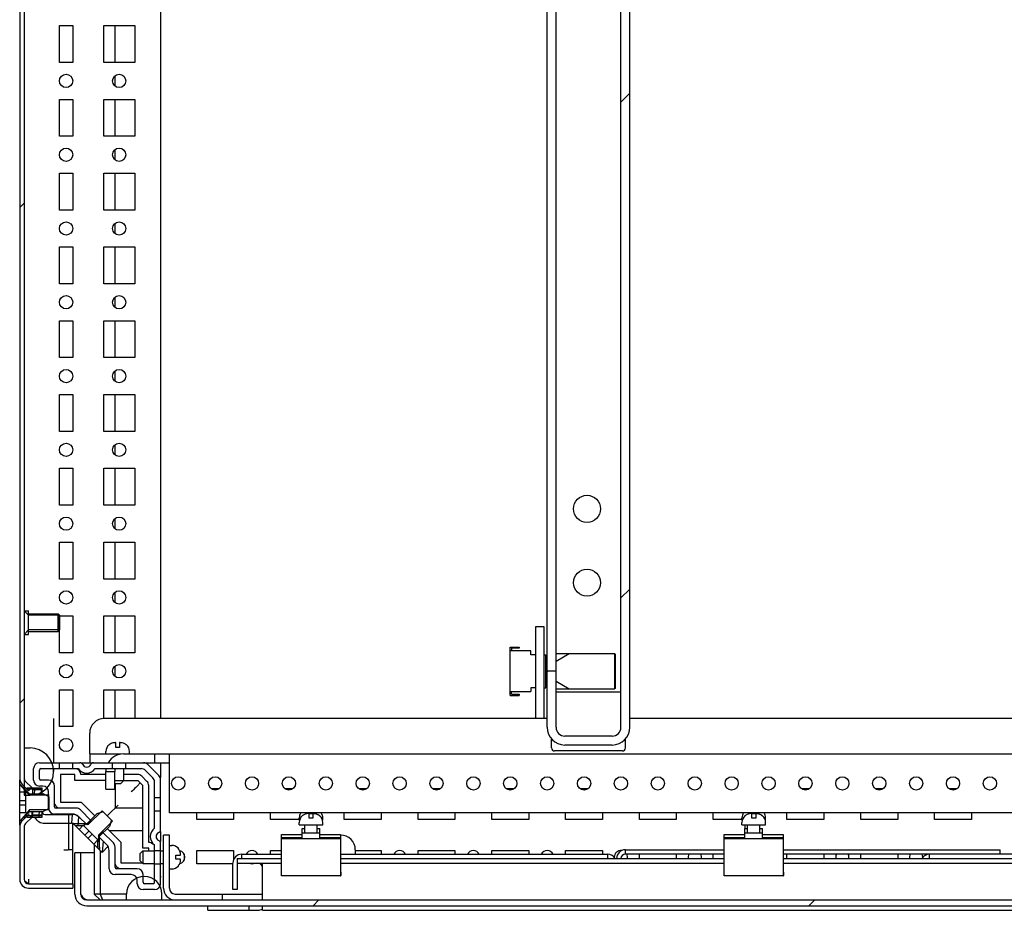
# Model space of a CAD drawing. Units: millimetres. Extents: x 0 to 594, y 0 to 420.
# Drawn here: x 481 to 514, y 104 to 134 of the extents above; entities that cross this region are included whole.
import ezdxf

# ---------------------------------------------------------------- set-up
doc = ezdxf.new("R2010")
doc.units = ezdxf.units.MM
doc.header["$LTSCALE"] = 32.67
doc.layers.get('0').update_dxf_attribs({"linetype": 'CONTINUOUS'})
for name, color, linetype in [('02___PRT_ALL_AXES', 7, 'CONTINUOUS'), ('ALL_AXES', 7, 'CONTINUOUS'), ('ALL_FEATURES', 7, 'CONTINUOUS')]:
    doc.layers.add(name, color=color, linetype=linetype)
pattern_1 = [(45, (0, 0), (-8.40043, 8.40043), [])]

msp = doc.modelspace()

# ---------------------------------------------------------------- hatches: boundary and pattern name
at = {"linetype": 'Continuous'}
h = msp.add_hatch(dxfattribs=at)
h.set_pattern_fill('DEFAULT__42', scale=11.88, angle=45, style=0, pattern_type=0)
h.set_pattern_definition(pattern_1)
edge = h.paths.add_edge_path()
edge.add_line((480.55461, 264.07312), (480.55461, 262.30567))
edge.add_spline(control_points=[(480.85461, 264.37312), (480.67887, 264.37312), (480.55461, 264.24886), (480.55461, 264.07312)], knot_values=[0, 0, 0, 0, 1, 1, 1, 1], weights=[1, 0.80473785, 0.80473785, 1], degree=3, periodic=0)
edge.add_line((480.85461, 264.37312), (482.35461, 264.37312))
edge.add_line((482.35461, 264.22312), (482.35461, 264.37312))
edge.add_line((480.85461, 264.22312), (482.35461, 264.22312))
edge.add_spline(control_points=[(480.85461, 264.22312), (480.76674, 264.22312), (480.70461, 264.16099), (480.70461, 264.07312)], knot_values=[0, 0, 0, 0, 1, 1, 1, 1], weights=[1, 0.80473785, 0.80473785, 1], degree=3, periodic=0)
edge.add_line((480.70461, 264.07312), (480.70461, 262.30567))
edge.add_spline(control_points=[(480.7544, 262.18546), (480.72209, 262.21777), (480.70461, 262.25998), (480.70461, 262.30567)], knot_values=[0, 0, 0, 0, 1, 1, 1, 1], weights=[1, 0.94925302, 0.94925302, 1], degree=3, periodic=0)
edge.add_line((480.7544, 262.18546), (480.96067, 261.97919))
edge.add_line((480.85461, 261.87312), (480.96067, 261.97919))
edge.add_line((480.64833, 262.0794), (480.85461, 261.87312))
edge.add_spline(control_points=[(480.64833, 262.0794), (480.58752, 262.14021), (480.55461, 262.21967), (480.55461, 262.30567)], knot_values=[0, 0, 0, 0, 1, 1, 1, 1], weights=[1, 0.94925302, 0.94925302, 1], degree=3, periodic=0)
edge = h.paths.add_edge_path()
edge.add_line((480.85461, 104.67312), (482.35461, 104.67312))
edge.add_spline(control_points=[(480.85461, 104.67312), (480.67887, 104.67312), (480.55461, 104.79739), (480.55461, 104.97312)], knot_values=[0, 0, 0, 0, 1, 1, 1, 1], weights=[1, 0.80473785, 0.80473785, 1], degree=3, periodic=0)
edge.add_line((480.55461, 106.74057), (480.55461, 104.97312))
edge.add_spline(control_points=[(480.64833, 106.96685), (480.58752, 106.90603), (480.55461, 106.82658), (480.55461, 106.74057)], knot_values=[0, 0, 0, 0, 1, 1, 1, 1], weights=[1, 0.94925302, 0.94925302, 1], degree=3, periodic=0)
edge.add_line((480.64833, 106.96685), (480.85461, 107.17312))
edge.add_line((480.85461, 107.17312), (480.96067, 107.06706))
edge.add_line((480.7544, 106.86078), (480.96067, 107.06706))
edge.add_spline(control_points=[(480.7544, 106.86078), (480.72209, 106.82848), (480.70461, 106.78626), (480.70461, 106.74057)], knot_values=[0, 0, 0, 0, 1, 1, 1, 1], weights=[1, 0.94925302, 0.94925302, 1], degree=3, periodic=0)
edge.add_line((480.70461, 106.74057), (480.70461, 104.97312))
edge.add_spline(control_points=[(480.85461, 104.82312), (480.76674, 104.82312), (480.70461, 104.88525), (480.70461, 104.97312)], knot_values=[0, 0, 0, 0, 1, 1, 1, 1], weights=[1, 0.80473785, 0.80473785, 1], degree=3, periodic=0)
edge.add_line((480.85461, 104.82312), (482.35461, 104.82312))
edge.add_line((482.35461, 104.82312), (482.35461, 104.67312))
edge = h.paths.add_edge_path()
edge.add_line((480.55461, 260.64057), (480.55461, 108.40567))
edge.add_spline(control_points=[(480.64833, 260.86685), (480.58752, 260.80603), (480.55461, 260.72658), (480.55461, 260.64057)], knot_values=[0, 0, 0, 0, 1, 1, 1, 1], weights=[1, 0.94925302, 0.94925302, 1], degree=3, periodic=0)
edge.add_line((480.64833, 260.86685), (480.85461, 261.07312))
edge.add_line((480.85461, 261.07312), (480.96067, 260.96706))
edge.add_line((480.7544, 260.76078), (480.96067, 260.96706))
edge.add_spline(control_points=[(480.7544, 260.76078), (480.72209, 260.72848), (480.70461, 260.68626), (480.70461, 260.64057)], knot_values=[0, 0, 0, 0, 1, 1, 1, 1], weights=[1, 0.94925302, 0.94925302, 1], degree=3, periodic=0)
edge.add_line((480.70461, 260.64057), (480.70461, 108.40567))
edge.add_spline(control_points=[(480.7544, 108.28546), (480.72209, 108.31777), (480.70461, 108.35998), (480.70461, 108.40567)], knot_values=[0, 0, 0, 0, 1, 1, 1, 1], weights=[1, 0.94925302, 0.94925302, 1], degree=3, periodic=0)
edge.add_line((480.7544, 108.28546), (480.96067, 108.07919))
edge.add_line((480.85461, 107.97312), (480.96067, 108.07919))
edge.add_line((480.64833, 108.1794), (480.85461, 107.97312))
edge.add_spline(control_points=[(480.64833, 108.1794), (480.58752, 108.24021), (480.55461, 108.31967), (480.55461, 108.40567)], knot_values=[0, 0, 0, 0, 1, 1, 1, 1], weights=[1, 0.94925302, 0.94925302, 1], degree=3, periodic=0)
h = msp.add_hatch(dxfattribs=at)
h.set_pattern_fill('DEFAULT__26', scale=11.88, angle=45, style=0, pattern_type=0)
h.set_pattern_definition(pattern_1)
edge = h.paths.add_edge_path()
edge.add_line((500.92587, 110.12312), (500.92587, 258.92312))
edge.add_spline(control_points=[(500.62587, 259.22312), (500.80161, 259.22312), (500.92587, 259.09886), (500.92587, 258.92312)], knot_values=[0, 0, 0, 0, 1, 1, 1, 1], weights=[1, 0.80473785, 0.80473785, 1], degree=3, periodic=0)
edge.add_line((500.62587, 259.22312), (499.02587, 259.22312))
edge.add_spline(control_points=[(498.72587, 258.92312), (498.72587, 259.09886), (498.85013, 259.22312), (499.02587, 259.22312)], knot_values=[0, 0, 0, 0, 1, 1, 1, 1], weights=[1, 0.80473785, 0.80473785, 1], degree=3, periodic=0)
edge.add_line((498.72587, 258.92312), (498.72587, 257.02312))
edge.add_line((498.72587, 257.02312), (498.42587, 257.02312))
edge.add_line((498.42587, 258.92312), (498.42587, 257.02312))
edge.add_spline(control_points=[(498.42587, 258.92312), (498.42587, 259.27459), (498.6744, 259.52312), (499.02587, 259.52312)], knot_values=[0, 0, 0, 0, 1, 1, 1, 1], weights=[1, 0.80473785, 0.80473785, 1], degree=3, periodic=0)
edge.add_line((500.62587, 259.52312), (499.02587, 259.52312))
edge.add_spline(control_points=[(500.62587, 259.52312), (500.97734, 259.52312), (501.22587, 259.27459), (501.22587, 258.92312)], knot_values=[0, 0, 0, 0, 1, 1, 1, 1], weights=[1, 0.80473785, 0.80473785, 1], degree=3, periodic=0)
edge.add_line((501.22587, 110.12312), (501.22587, 258.92312))
edge.add_spline(control_points=[(500.62587, 109.52312), (500.97734, 109.52312), (501.22587, 109.77165), (501.22587, 110.12312)], knot_values=[0, 0, 0, 0, 1, 1, 1, 1], weights=[1, 0.80473785, 0.80473785, 1], degree=3, periodic=0)
edge.add_line((500.62587, 109.52312), (499.02587, 109.52312))
edge.add_spline(control_points=[(498.42587, 110.12312), (498.42587, 109.77165), (498.6744, 109.52312), (499.02587, 109.52312)], knot_values=[0, 0, 0, 0, 1, 1, 1, 1], weights=[1, 0.80473785, 0.80473785, 1], degree=3, periodic=0)
edge.add_line((498.42587, 110.12312), (498.42587, 112.02312))
edge.add_line((498.72587, 112.02312), (498.42587, 112.02312))
edge.add_line((498.72587, 110.12312), (498.72587, 112.02312))
edge.add_spline(control_points=[(498.72587, 110.12312), (498.72587, 109.94739), (498.85013, 109.82312), (499.02587, 109.82312)], knot_values=[0, 0, 0, 0, 1, 1, 1, 1], weights=[1, 0.80473785, 0.80473785, 1], degree=3, periodic=0)
edge.add_line((500.62587, 109.82312), (499.02587, 109.82312))
edge.add_spline(control_points=[(500.62587, 109.82312), (500.80161, 109.82312), (500.92587, 109.94739), (500.92587, 110.12312)], knot_values=[0, 0, 0, 0, 1, 1, 1, 1], weights=[1, 0.80473785, 0.80473785, 1], degree=3, periodic=0)
h = msp.add_hatch(dxfattribs=at)
h.set_pattern_fill('DEFAULT__31', scale=0.224153, angle=85, style=0, pattern_type=0)
h.set_pattern_definition([(85, (0, 0), (-0.22329989, 0.01953621), [])])
edge = h.paths.add_edge_path()
edge.add_line((480.80461, 108.07312), (481.30461, 108.07312))
edge.add_line((481.30461, 108.07312), (481.30461, 107.87312))
edge.add_line((481.00461, 107.87312), (481.30461, 107.87312))
edge.add_line((481.00461, 107.87312), (481.00461, 108.00312))
edge.add_line((481.28461, 108.00312), (481.00461, 108.00312))
edge.add_line((481.28461, 108.00312), (481.28461, 108.02312))
edge.add_line((481.28461, 108.02312), (480.80461, 108.02312))
edge.add_line((480.80461, 108.02312), (480.80461, 108.07312))
edge = h.paths.add_edge_path()
edge.add_line((481.30461, 107.27312), (481.30461, 107.07312))
edge.add_line((481.30461, 107.07312), (480.80461, 107.07312))
edge.add_line((480.80461, 107.07312), (480.80461, 107.12312))
edge.add_line((481.28461, 107.12312), (480.80461, 107.12312))
edge.add_line((481.28461, 107.12312), (481.28461, 107.14312))
edge.add_line((481.28461, 107.14312), (481.00461, 107.14312))
edge.add_line((481.00461, 107.14312), (481.00461, 107.27312))
edge.add_line((481.00461, 107.27312), (481.30461, 107.27312))
edge = h.paths.add_edge_path()
edge.add_line((482.20461, 107.17312), (482.31319, 107.17312))
edge.add_spline(control_points=[(482.59603, 107.05597), (482.52001, 107.13198), (482.42069, 107.17312), (482.31319, 107.17312)], knot_values=[0, 0, 0, 0, 1, 1, 1, 1], weights=[1, 0.94925302, 0.94925302, 1], degree=3, periodic=0)
edge.add_line((482.59603, 107.05597), (482.79655, 106.85545))
edge.add_line((482.79655, 106.85545), (482.72584, 106.78473))
edge.add_line((482.72584, 106.78473), (482.44299, 106.78473))
edge.add_line((482.44299, 106.78473), (482.3839, 106.84383))
edge.add_spline(control_points=[(482.31319, 106.87312), (482.34006, 106.87312), (482.36489, 106.86284), (482.3839, 106.84383)], knot_values=[0, 0, 0, 0, 1, 1, 1, 1], weights=[1, 0.94925302, 0.94925302, 1], degree=3, periodic=0)
edge.add_line((482.31319, 106.87312), (482.20461, 106.87312))
edge.add_line((482.20461, 107.17312), (482.20461, 106.87312))
edge = h.paths.add_edge_path()
edge.add_line((483.25617, 106.39583), (483.55669, 106.09531))
edge.add_line((483.55669, 106.09531), (483.34456, 105.88317))
edge.add_line((483.34456, 105.88317), (483.18546, 106.04227))
edge.add_line((483.18546, 106.32511), (483.18546, 106.04227))
edge.add_line((483.25617, 106.39583), (483.18546, 106.32511))
h = msp.add_hatch(dxfattribs=at)
h.set_pattern_fill('DEFAULT__41', scale=11.88, angle=45, style=0, pattern_type=0)
h.set_pattern_definition(pattern_1)
edge = h.paths.add_edge_path()
edge.add_line((482.82587, 104.07312), (529.02587, 104.07312))
edge.add_spline(control_points=[(482.42587, 104.47312), (482.42587, 104.23881), (482.59156, 104.07312), (482.82587, 104.07312)], knot_values=[0, 0, 0, 0, 1, 1, 1, 1], weights=[1, 0.80473785, 0.80473785, 1], degree=3, periodic=0)
edge.add_line((482.42587, 104.47312), (482.42587, 105.87312))
edge.add_line((482.62587, 105.87312), (482.42587, 105.87312))
edge.add_line((482.62587, 104.47312), (482.62587, 105.87312))
edge.add_spline(control_points=[(482.62587, 104.47312), (482.62587, 104.35597), (482.70871, 104.27312), (482.82587, 104.27312)], knot_values=[0, 0, 0, 0, 1, 1, 1, 1], weights=[1, 0.80473785, 0.80473785, 1], degree=3, periodic=0)
edge.add_line((482.82587, 104.27312), (529.02587, 104.27312))
edge.add_spline(control_points=[(529.22587, 104.47312), (529.22587, 104.35597), (529.14303, 104.27312), (529.02587, 104.27312)], knot_values=[0, 0, 0, 0, 1, 1, 1, 1], weights=[1, 0.80473785, 0.80473785, 1], degree=3, periodic=0)
edge.add_line((529.22587, 104.47312), (529.22587, 105.87312))
edge.add_line((529.22587, 105.87312), (529.42587, 105.87312))
edge.add_line((529.42587, 104.47312), (529.42587, 105.87312))
edge.add_spline(control_points=[(529.42587, 104.47312), (529.42587, 104.23881), (529.26019, 104.07312), (529.02587, 104.07312)], knot_values=[0, 0, 0, 0, 1, 1, 1, 1], weights=[1, 0.80473785, 0.80473785, 1], degree=3, periodic=0)

# ---------------------------------------------------------------- linework, layer by layer
at = {"color": 7, "linetype": 'Continuous'}
for p, q in [((480.70461, 261.22312), (480.70461, 107.82312)), ((480.55461, 260.64057), (480.55461, 108.40567)), ((485.32587, 260.12312), (485.32587, 110.42312)), ((498.42587, 110.12312), (498.42587, 259.22312)), ((498.72587, 110.12312), (498.72587, 258.92312)), ((500.92587, 110.12312), (500.92587, 258.92312)), ((501.22587, 110.12312), (501.22587, 258.92312)), ((483.78587, 132.64812), (483.78587, 133.89812)), ((483.78587, 131.85577), (483.78587, 132.19048)), ((483.78587, 130.14812), (483.78587, 131.39812)), ((483.78587, 129.35577), (483.78587, 129.69048)), ((483.78587, 127.64812), (483.78587, 128.89812)), ((483.78587, 126.85577), (483.78587, 127.19048)), ((483.78587, 125.14812), (483.78587, 126.39812)), ((483.78587, 124.35577), (483.78587, 124.69048)), ((483.78587, 122.64812), (483.78587, 123.89812)), ((483.78587, 121.85577), (483.78587, 122.19048)), ((483.78587, 120.14812), (483.78587, 121.39812)), ((483.78587, 119.35577), (483.78587, 119.69048)), ((483.78587, 117.64812), (483.78587, 118.89812)), ((483.78587, 116.85577), (483.78587, 117.19048)), ((483.78587, 115.14812), (483.78587, 116.39812)), ((483.78587, 114.35577), (483.78587, 114.69048)), ((480.85461, 113.92312), (480.70461, 114.07312)), ((481.90461, 113.92312), (480.85461, 113.92312)), ((481.90461, 113.92312), (481.90461, 113.42312)), ((483.78587, 112.64812), (483.78587, 113.89812)), ((480.85461, 113.42312), (480.70461, 113.27312)), ((481.90461, 113.42312), (480.85461, 113.42312)), ((497.17587, 112.84312), (497.47587, 112.84312)), ((497.17587, 111.20312), (497.17587, 112.84312)), ((497.47587, 112.80312), (497.21587, 112.80312)), ((497.21587, 112.80312), (497.21587, 112.71312)), ((497.47587, 112.84312), (497.47587, 112.80312)), ((497.87587, 112.71312), (497.17587, 112.71312)), ((497.87587, 112.58312), (497.87587, 112.71312)), ((498.02587, 112.58312), (497.87587, 112.58312)), ((498.32587, 112.58312), (498.37587, 112.58312)), ((498.37587, 111.46312), (498.37587, 112.58312)), ((498.42587, 112.42312), (498.37587, 112.42312)), ((498.72587, 112.62312), (500.70587, 112.62312)), ((498.72587, 112.36312), (499.1762, 112.62312)), ((500.72587, 112.60312), (500.70587, 112.62312)), ((500.70587, 112.62312), (500.70587, 111.42312)), ((500.72587, 112.60312), (500.72587, 111.44312)), ((483.78587, 111.85577), (483.78587, 112.19048)), ((498.37587, 112.36312), (498.42587, 112.36312)), ((498.72587, 112.02312), (498.42587, 112.02312)), ((498.02587, 111.46312), (497.87587, 111.46312)), ((497.87587, 111.46312), (497.87587, 111.33312)), ((498.32587, 111.46312), (498.37587, 111.46312)), ((498.37587, 111.68312), (498.42587, 111.68312)), ((498.42587, 111.62312), (498.37587, 111.62312)), ((498.72587, 111.68312), (499.1762, 111.42312)), ((498.72587, 111.42312), (500.70587, 111.42312)), ((500.72587, 111.44312), (500.70587, 111.42312)), ((483.78587, 110.42312), (483.78587, 111.39812)), ((497.17587, 111.33312), (497.87587, 111.33312)), ((497.17587, 111.20312), (497.47587, 111.20312)), ((497.21587, 111.24312), (497.21587, 111.33312)), ((497.21587, 111.24312), (497.47587, 111.24312)), ((497.47587, 111.24312), (497.47587, 111.20312)), ((481.70461, 110.42312), (481.70461, 108.92312)), ((498.42587, 110.42312), (483.42587, 110.42312)), ((526.39933, 110.42312), (501.22587, 110.42312)), ((482.92587, 109.22312), (482.92587, 109.92312)), ((500.62587, 109.82312), (499.02587, 109.82312)), ((480.70461, 109.42312), (480.90461, 109.42312)), ((483.57587, 109.5203), (483.57587, 109.52673)), ((483.81087, 109.60312), (483.79988, 109.60312)), ((483.81087, 109.44312), (483.81087, 109.60312)), ((483.94087, 109.44312), (483.81087, 109.44312)), ((483.95186, 109.60312), (483.94087, 109.60312)), ((483.94087, 109.60312), (483.94087, 109.44312)), ((484.17587, 109.52673), (484.17587, 109.5203)), ((500.62587, 109.52312), (499.02587, 109.52312)), ((482.92587, 109.22312), (483.97587, 109.22312)), ((482.92587, 109.22312), (482.92587, 108.92312)), ((483.47587, 109.22312), (483.47587, 109.30312)), ((484.07587, 109.22312), (527.77587, 109.22312)), ((484.27587, 109.22312), (484.27587, 109.30312)), ((485.12587, 109.22312), (485.12587, 108.92312)), ((485.62587, 107.22312), (485.62587, 109.22312)), ((481.22587, 108.92312), (482.59674, 108.92312)), ((481.90087, 108.72312), (481.90087, 108.92312)), ((482.35087, 108.72312), (482.35087, 108.92312)), ((482.63053, 108.92312), (485.62587, 108.92312)), ((483.70087, 108.72312), (483.70087, 108.92312)), ((484.15087, 108.72312), (484.15087, 108.92312)), ((484.89445, 108.86454), (485.26729, 108.4917)), ((485.32587, 108.92312), (485.32587, 108.42682)), ((481.02587, 108.33312), (481.02587, 108.72312)), ((481.22587, 108.38312), (481.22587, 108.67312)), ((481.27587, 108.72312), (482.53864, 108.72312)), ((481.70461, 108.72312), (481.70461, 108.62312)), ((482.42587, 108.52312), (481.93587, 108.52312)), ((481.93587, 108.52312), (481.93587, 107.58312)), ((482.42587, 108.32312), (482.42587, 108.52312)), ((483.47587, 108.52312), (482.62587, 108.52312)), ((483.1131, 108.72312), (484.67019, 108.72312)), ((483.47587, 108.62312), (483.77587, 108.62312)), ((483.47587, 108.02312), (483.47587, 108.62312)), ((483.77587, 108.02312), (483.77587, 108.62312)), ((484.08587, 108.32312), (484.08587, 108.72312)), ((484.55303, 108.52312), (484.08587, 108.52312)), ((484.86729, 108.2917), (484.69445, 108.46454)), ((484.81161, 108.66454), (485.06729, 108.40886)), ((480.55461, 106.80399), (480.55461, 108.34225)), ((480.55461, 108.18812), (480.57461, 108.18812)), ((480.57461, 108.18812), (480.88961, 107.87312)), ((480.88961, 107.82312), (480.57461, 108.18812)), ((480.64833, 108.1794), (480.85461, 107.97312)), ((480.7544, 108.28546), (480.96067, 108.07919)), ((481.33587, 108.13312), (481.22587, 108.13312)), ((481.53587, 108.33312), (481.27587, 108.33312)), ((481.73587, 107.43312), (481.73587, 108.13312)), ((483.47587, 108.32312), (482.42587, 108.32312)), ((483.77587, 108.32312), (484.55303, 108.32312)), ((483.77587, 108.22312), (483.98587, 108.22312)), ((483.78587, 108.22312), (483.78587, 107.38312)), ((484.08587, 108.32312), (483.98587, 108.22312)), ((484.64036, 108.23761), (484.5364, 108.13366)), ((484.72587, 108.15028), (484.55303, 108.32312)), ((484.72587, 106.02312), (484.72587, 108.15028)), ((484.92587, 106.22312), (484.92587, 108.15028)), ((485.12587, 106.71035), (485.12587, 108.26744)), ((485.32587, 106.65225), (485.32587, 108.35028)), ((480.75461, 107.92312), (480.55461, 107.92312)), ((480.70461, 107.82312), (480.90461, 107.82312)), ((480.75461, 107.92312), (480.75461, 107.22312)), ((480.80461, 108.07312), (481.30461, 108.07312)), ((480.80461, 108.02312), (480.80461, 108.07312)), ((481.28461, 108.02312), (480.80461, 108.02312)), ((480.85461, 107.97312), (480.96067, 108.07919)), ((480.88961, 107.87312), (481.35461, 107.87312)), ((480.88961, 107.82312), (480.88961, 107.87312)), ((481.55461, 107.82312), (480.90461, 107.82312)), ((480.96067, 108.07919), (480.96067, 108.07312)), ((481.28461, 108.00312), (481.00461, 108.00312)), ((481.00461, 107.87312), (481.00461, 108.00312)), ((481.28461, 108.00312), (481.28461, 108.02312)), ((481.30461, 108.07312), (481.30461, 107.87312)), ((481.55461, 107.77312), (481.35461, 107.87312)), ((481.53587, 107.38312), (481.53587, 107.93312)), ((481.55461, 107.37312), (481.55461, 107.77312)), ((483.47587, 108.02312), (483.77587, 108.02312)), ((480.55461, 107.64812), (480.75461, 107.64812)), ((480.55461, 107.49812), (480.75461, 107.49812)), ((481.93587, 107.58312), (482.63456, 107.58312)), ((482.63456, 107.58312), (483.09707, 107.12061)), ((485.12587, 107.74812), (485.32587, 107.74812)), ((480.75461, 107.22312), (480.55461, 107.22312)), ((480.88961, 107.32312), (480.57461, 106.95812)), ((480.57461, 106.95812), (480.88961, 107.27312)), ((480.64833, 106.96685), (480.85461, 107.17312)), ((480.70461, 107.08812), (480.70461, 107.07312)), ((481.28461, 107.12312), (480.73961, 107.12312)), ((480.80461, 107.07312), (480.80461, 107.12312)), ((480.85461, 107.23812), (480.85461, 107.20366)), ((480.85461, 107.17312), (480.96067, 107.06706)), ((481.55461, 107.32312), (480.88961, 107.32312)), ((480.88961, 107.27312), (480.88961, 107.32312)), ((480.88961, 107.27312), (481.35461, 107.27312)), ((480.96067, 107.27312), (480.96067, 107.12312)), ((481.00461, 107.14312), (481.00461, 107.27312)), ((481.28461, 107.14312), (481.00461, 107.14312)), ((481.28461, 107.12312), (481.28461, 107.14312)), ((481.30461, 107.27312), (481.30461, 107.07312)), ((481.55461, 107.37312), (481.35461, 107.27312)), ((481.40461, 107.17312), (482.31319, 107.17312)), ((482.34461, 107.18312), (481.73587, 107.18312)), ((482.46887, 107.38312), (481.78587, 107.38312)), ((482.20461, 107.17312), (482.20461, 105.97312)), ((482.83645, 106.81554), (482.55674, 107.09525)), ((482.97787, 106.95696), (482.61029, 107.32454)), ((482.83897, 106.86252), (483.16778, 107.19132)), ((483.34456, 107.29739), (482.87433, 106.82716)), ((483.37991, 107.26203), (483.16778, 107.19132)), ((483.34456, 107.29739), (483.69811, 106.94383)), ((483.66871, 107.26597), (483.52235, 107.1196)), ((483.78587, 107.38312), (483.66871, 107.26597)), ((484.72587, 107.38312), (483.78587, 107.38312)), ((485.12587, 107.29812), (485.32587, 107.29812)), ((526.22587, 107.22312), (485.62587, 107.22312)), ((490.12587, 107.1203), (490.12587, 107.12673)), ((490.34988, 107.20312), (490.36087, 107.20312)), ((490.36087, 107.04312), (490.36087, 107.22312)), ((490.49087, 107.19312), (490.36087, 107.19312)), ((490.49087, 107.22312), (490.49087, 107.04312)), ((490.50186, 107.20312), (490.49087, 107.20312)), ((490.72587, 107.12673), (490.72587, 107.11764)), ((505.12587, 107.1203), (505.12587, 107.12673)), ((505.34988, 107.20312), (505.36087, 107.20312)), ((505.36087, 107.04312), (505.36087, 107.22312)), ((505.49087, 107.19312), (505.36087, 107.19312)), ((505.49087, 107.22312), (505.49087, 107.04312)), ((505.50186, 107.20312), (505.49087, 107.20312)), ((505.72587, 107.12673), (505.72587, 107.11764)), ((480.55461, 106.95812), (480.57461, 106.95812)), ((480.75461, 107.07312), (480.70461, 107.07312)), ((480.7544, 106.86078), (480.96067, 107.06706)), ((481.30461, 107.07312), (480.80461, 107.07312)), ((481.40461, 106.87312), (482.31319, 106.87312)), ((482.35461, 104.84322), (482.35461, 106.87312)), ((482.37936, 106.84837), (482.3935, 106.86252)), ((482.37936, 106.84837), (483.34456, 105.88317)), ((482.3935, 106.86252), (482.83897, 106.86252)), ((482.87433, 106.82716), (482.3935, 106.86252)), ((482.72584, 106.78473), (482.44299, 106.78473)), ((482.70816, 106.80241), (482.56674, 106.66099)), ((482.70816, 106.80241), (483.20313, 106.30744)), ((482.79655, 106.85545), (482.72584, 106.78473)), ((482.97787, 106.95696), (482.83645, 106.81554)), ((482.83897, 106.86252), (482.87433, 106.82716)), ((483.69811, 106.94383), (483.22788, 106.47361)), ((483.26324, 106.43825), (483.59204, 106.76706)), ((483.66275, 106.97919), (483.59204, 106.76706)), ((490.02587, 106.97312), (490.02587, 107.05312)), ((490.0352, 106.97312), (490.02587, 106.97312)), ((490.02587, 106.82312), (490.02587, 106.90312)), ((490.02587, 106.82312), (490.82587, 106.82312)), ((490.21587, 106.54312), (490.21587, 106.82312)), ((490.49087, 107.04312), (490.36087, 107.04312)), ((490.63587, 106.54312), (490.63587, 106.82312)), ((490.82587, 106.97312), (490.81654, 106.97312)), ((490.82587, 106.97312), (490.82587, 107.05312)), ((490.82587, 106.82312), (490.82587, 106.90312)), ((505.02587, 106.97312), (505.02587, 107.05312)), ((505.0352, 106.97312), (505.02587, 106.97312)), ((505.02587, 106.82312), (505.02587, 106.90312)), ((505.02587, 106.82312), (505.82587, 106.82312)), ((505.21587, 106.54312), (505.21587, 106.82312)), ((505.49087, 107.04312), (505.36087, 107.04312)), ((505.63587, 106.54312), (505.63587, 106.82312)), ((505.82587, 106.97312), (505.81654, 106.97312)), ((505.82587, 106.97312), (505.82587, 107.05312)), ((505.82587, 106.82312), (505.82587, 106.90312)), ((480.55461, 106.74057), (480.55461, 104.97312)), ((480.70461, 106.74057), (480.70461, 104.97312)), ((482.76119, 106.46654), (482.90261, 106.60796)), ((482.86726, 106.36047), (483.00868, 106.50189)), ((483.35971, 106.57513), (483.21829, 106.4337)), ((483.21829, 106.4337), (483.55669, 106.09531)), ((483.22788, 106.47361), (483.26324, 106.43825)), ((483.22788, 106.47361), (483.26324, 105.99277)), ((483.26324, 105.99277), (483.26324, 106.43825)), ((483.72729, 106.20754), (483.35971, 106.57513)), ((483.52133, 106.69635), (483.98587, 106.23181)), ((483.59456, 106.62312), (484.72587, 106.62312)), ((485.32587, 106.58874), (485.32587, 106.25751)), ((485.62587, 106.47312), (485.42587, 106.47312)), ((485.42587, 104.67312), (485.42587, 106.47312)), ((485.62587, 104.67312), (485.62587, 106.47312)), ((489.42587, 106.49312), (490.12587, 106.49312)), ((489.42587, 105.09312), (489.42587, 106.49312)), ((490.72587, 106.49312), (491.42587, 106.49312)), ((491.42587, 106.49312), (491.42587, 105.09312)), ((504.42587, 106.49312), (505.12587, 106.49312)), ((504.42587, 105.09312), (504.42587, 106.49312)), ((505.72587, 106.49312), (506.42587, 106.49312)), ((506.42587, 106.49312), (506.42587, 105.09312)), ((483.20313, 106.30744), (483.06171, 106.16602)), ((483.07587, 106.15186), (483.07587, 104.47312)), ((483.25617, 106.39583), (483.18546, 106.32511)), ((483.18546, 106.32511), (483.18546, 106.04227)), ((483.55669, 106.09531), (483.34456, 105.88317)), ((483.98587, 106.23181), (483.98587, 105.53312)), ((485.12587, 104.87312), (485.12587, 106.13589)), ((485.32587, 104.82312), (485.32587, 106.19399)), ((485.62587, 106.12312), (485.70587, 106.12312)), ((490.12587, 106.37312), (489.42587, 106.37312)), ((491.42587, 106.34312), (489.42587, 106.34312)), ((491.42587, 106.37312), (490.72587, 106.37312)), ((505.12587, 106.37312), (504.42587, 106.37312)), ((506.42587, 106.34312), (504.42587, 106.34312)), ((506.42587, 106.37312), (505.72587, 106.37312)), ((482.05461, 105.97312), (482.20181, 105.97312)), ((482.35461, 105.97312), (482.20461, 105.97312)), ((483.07587, 105.87312), (482.42587, 105.87312)), ((482.42587, 104.47312), (482.42587, 105.87312)), ((482.62587, 104.47312), (482.62587, 105.87312)), ((483.2491, 105.97863), (483.26324, 105.99277)), ((483.27587, 105.95186), (483.27587, 104.47312)), ((483.58587, 105.33312), (483.58587, 105.94186)), ((483.78587, 105.38312), (483.78587, 106.06612)), ((484.72587, 105.93312), (484.62587, 105.83312)), ((484.62587, 105.83312), (484.62587, 105.61312)), ((484.92587, 106.02312), (484.72587, 106.02312)), ((484.72587, 105.93312), (485.12587, 105.93312)), ((484.72587, 105.93312), (484.72587, 105.51312)), ((484.92587, 105.93312), (484.92587, 106.02312)), ((485.12587, 105.94812), (485.32587, 105.94812)), ((485.32587, 105.93312), (485.42587, 105.93312)), ((485.84587, 105.78812), (486.00587, 105.78812)), ((485.84587, 105.65812), (485.84587, 105.78812)), ((485.92305, 106.02312), (485.92948, 106.02312)), ((486.00587, 105.78812), (486.00587, 105.79912)), ((486.12587, 105.82101), (486.12587, 105.62524)), ((488.07587, 105.82312), (489.42587, 105.82312)), ((488.07587, 105.67312), (488.07587, 105.82312)), ((491.42587, 105.82312), (500.47587, 105.82312)), ((491.92587, 105.97312), (491.92587, 105.82312)), ((500.47587, 105.67312), (500.47587, 105.82312)), ((501.07587, 105.97312), (504.42587, 105.97312)), ((501.07587, 105.82312), (501.07587, 105.97312)), ((504.42587, 105.82312), (501.07587, 105.82312)), ((506.42587, 105.97312), (513.77587, 105.97312)), ((511.67587, 105.82312), (506.42587, 105.82312)), ((511.37587, 105.67312), (511.37587, 105.82312)), ((519.42587, 105.82312), (511.67587, 105.82312)), ((513.77587, 105.82312), (513.77587, 105.97312)), ((483.98587, 105.53312), (484.70587, 105.53312)), ((484.72587, 105.51312), (484.62587, 105.61312)), ((484.72587, 105.51312), (485.12587, 105.51312)), ((485.12587, 105.49812), (485.32587, 105.49812)), ((485.32587, 105.51312), (485.42587, 105.51312)), ((486.00587, 105.65812), (485.84587, 105.65812)), ((485.92948, 105.42312), (485.92305, 105.42312)), ((486.00587, 105.64713), (486.00587, 105.65812)), ((487.77587, 104.62312), (487.77587, 105.52312)), ((487.92587, 105.67312), (489.42587, 105.67312)), ((487.92587, 105.67312), (487.92587, 104.62312)), ((487.92587, 105.52312), (489.42587, 105.52312)), ((488.77587, 104.27312), (488.77587, 105.52312)), ((491.42587, 105.67312), (504.42587, 105.67312)), ((491.42587, 105.52312), (504.42587, 105.52312)), ((506.42587, 105.67312), (519.42587, 105.67312)), ((506.42587, 105.52312), (519.42587, 105.52312)), ((484.33587, 105.13312), (483.78587, 105.13312)), ((484.53587, 105.33312), (483.83587, 105.33312)), ((484.73587, 104.87312), (484.73587, 105.13312)), ((485.62587, 105.32312), (485.70587, 105.32312)), ((489.41999, 105.21238), (489.42587, 105.24341)), ((489.41999, 105.09898), (489.41999, 105.21235)), ((491.42587, 105.09312), (489.42587, 105.09312)), ((491.42587, 105.24341), (491.43175, 105.21238)), ((491.43175, 105.21235), (491.43175, 105.09898)), ((504.41999, 105.21238), (504.42587, 105.24341)), ((504.41999, 105.09898), (504.41999, 105.21235)), ((506.42587, 105.09312), (504.42587, 105.09312)), ((506.42587, 105.24341), (506.43175, 105.21238)), ((506.43175, 105.21235), (506.43175, 105.09898)), ((480.85461, 104.97312), (480.85461, 104.82312)), ((480.85461, 104.82312), (482.35461, 104.82312)), ((482.35461, 104.82312), (482.35461, 104.67312)), ((484.53587, 104.82312), (484.53587, 104.93312)), ((485.07587, 104.82312), (484.78587, 104.82312)), ((485.32587, 105.07312), (485.35184, 105.07312)), ((480.85461, 104.67312), (482.35461, 104.67312)), ((484.17587, 104.47312), (483.07587, 104.47312)), ((483.07587, 104.47312), (483.27587, 104.27312)), ((483.27587, 104.47312), (483.35871, 104.27312)), ((484.17587, 104.27312), (484.17587, 104.47312)), ((485.12587, 104.62312), (484.73587, 104.62312)), ((485.37587, 104.27312), (485.37587, 104.47312)), ((485.82587, 104.47312), (488.77587, 104.47312)), ((487.42587, 104.27312), (487.42587, 104.47312)), ((487.92587, 104.62312), (487.77587, 104.62312)), ((482.82587, 104.27312), (529.02587, 104.27312)), ((482.82587, 104.07312), (529.02587, 104.07312)), ((486.92587, 103.92312), (486.92587, 104.07312)), ((486.92587, 103.92312), (488.62587, 103.92312)), ((488.32587, 103.92312), (488.32587, 104.07312)), ((488.77587, 103.92312), (488.77587, 104.07312)), ((488.77587, 103.92312), (523.07587, 103.92312))]:
    msp.add_line(p, q, dxfattribs=at)
for centre, radius, start, end in [((483.42587, 109.92312), 0.5, 90, 180), ((499.02587, 110.12312), 0.6, 180, 270), ((499.02587, 110.12312), 0.3, 180, 270), ((500.62587, 110.12312), 0.6, 270, 360), ((500.62587, 110.12312), 0.3, 270, 360), ((480.90461, 108.62312), 0.8, 270, 90), ((483.77587, 109.30312), 0.3, 131.810315, 180), ((483.95223, 109.14696), 0.45616, 87.600031, 90.045477), ((483.95223, 109.14703), 0.45609, 87.599855, 90.045671), ((483.97165, 109.30102), 0.29965, 47.037779, 50.928063), ((483.97587, 109.30312), 0.3, 0, 48.189685), ((484.07587, 108.62312), 0.6, 90, 149.652933), ((481.22587, 108.72312), 0.2, 90, 180), ((482.59674, 108.82312), 0.1, 23.578178, 90), ((482.82587, 108.92312), 0.15, 203.578178, 336.421822), ((483.055, 108.82312), 0.1, 90, 156.421822), ((484.75303, 108.72312), 0.2, 45, 90), ((481.27587, 108.67312), 0.05, 90, 180), ((482.42587, 108.52312), 0.2, 0, 75), ((482.82587, 108.92312), 0.35, 214.849905, 325.150095), ((484.07587, 108.62312), 0.6, 170.177386, 180), ((484.07587, 108.62312), 0.3, 160.448481, 180), ((484.55303, 108.32312), 0.2, 45, 90), ((484.67019, 108.52312), 0.2, 45, 90), ((485.12587, 108.35028), 0.2, 0, 45), ((480.87461, 108.40567), 0.32, 180, 225), ((480.87461, 108.40567), 0.17, 180, 225), ((481.22587, 108.33312), 0.2, 180, 270), ((481.27587, 108.38312), 0.05, 180, 270), ((481.33587, 107.93312), 0.2, 0, 90), ((481.53587, 108.13312), 0.2, 0, 90), ((484.72587, 108.15028), 0.2, 0, 45), ((484.92587, 108.26744), 0.2, 0, 45), ((481.78587, 107.43312), 0.05, 180, 270), ((481.93587, 107.58312), 0.2, 195, 255), ((481.40461, 107.27312), 0.4, 198.993328, 202.024313), ((481.40461, 107.27312), 0.1, 180, 270), ((481.73587, 107.38312), 0.2, 180, 270), ((482.31319, 106.77312), 0.4, 45, 90), ((482.34461, 106.88312), 0.3, 45, 90), ((482.46887, 107.18312), 0.2, 45, 90), ((490.32587, 107.05312), 0.3, 145.349187, 180), ((490.32587, 106.90312), 0.3, 131.810315, 180), ((490.33008, 106.90102), 0.29965, 129.071918, 132.962247), ((490.34951, 106.74696), 0.45616, 89.954523, 92.399969), ((490.34951, 106.74703), 0.45609, 89.954329, 92.400145), ((490.52203, 106.90143), 0.29909, 47.03624, 47.844382), ((490.52587, 106.90312), 0.3, 0, 48.189685), ((490.52587, 107.05312), 0.3, 0, 34.650813), ((505.32587, 107.05312), 0.3, 145.349187, 180), ((505.32587, 106.90312), 0.3, 131.810315, 180), ((505.33008, 106.90102), 0.29965, 129.071918, 132.962247), ((505.34951, 106.74696), 0.45616, 89.954523, 92.399969), ((505.34951, 106.74703), 0.45609, 89.954329, 92.400145), ((505.52203, 106.90143), 0.29909, 47.03624, 47.844382), ((505.52587, 106.90312), 0.3, 0, 48.189685), ((505.52587, 107.05312), 0.3, 0, 34.650813), ((480.87461, 106.74057), 0.32, 135, 180), ((480.87461, 106.74057), 0.17, 135, 180), ((481.40461, 107.27312), 0.4, 210, 270), ((482.31319, 106.77312), 0.1, 45, 90), ((485.32587, 106.42312), 0.35, 124.849905, 235.150095), ((485.32587, 106.42312), 0.15, 113.578178, 246.421822), ((485.22587, 106.65225), 0.1, 293.578178, 360), ((491.42587, 105.97312), 0.5, 0, 90), ((483.28587, 105.94186), 0.3, 0, 45), ((483.58587, 106.06612), 0.2, 0, 45), ((484.92587, 106.02312), 0.2, 45, 90), ((485.22587, 106.19399), 0.1, 0, 66.421822), ((485.70587, 105.82312), 0.3, 41.810315, 90), ((488.07587, 105.52312), 0.3, 90, 180), ((500.47587, 105.52312), 0.3, 30.347067, 90), ((501.07587, 105.67312), 0.3, 90, 180), ((501.07587, 105.67312), 0.15, 90, 180), ((511.37587, 105.52312), 0.3, 90, 149.652933), ((483.98587, 105.53312), 0.2, 195, 255), ((485.70587, 105.62312), 0.3, 270, 318.189685), ((485.70377, 105.62734), 0.29965, 317.037779, 320.928063), ((485.54971, 105.64677), 0.45616, 357.600031, 0.045477), ((485.54978, 105.64677), 0.45609, 357.599855, 0.045671), ((488.62587, 105.37312), 0.15, 0, 90), ((483.78587, 105.33312), 0.2, 180, 270), ((483.83587, 105.38312), 0.05, 180, 270), ((484.33587, 104.93312), 0.2, 0, 90), ((484.53587, 105.13312), 0.2, 0, 90), ((480.85461, 104.97312), 0.3, 180, 270), ((480.85461, 104.97312), 0.15, 180, 270), ((484.77587, 104.47312), 0.6, 0, 180), ((484.73587, 104.82312), 0.2, 180, 270), ((484.78587, 104.87312), 0.05, 180, 270), ((485.07587, 104.87312), 0.05, 270, 360), ((485.12587, 104.82312), 0.2, 270, 360), ((482.82587, 104.47312), 0.4, 180, 270), ((482.82587, 104.47312), 0.2, 180, 270), ((485.82587, 104.67312), 0.4, 180, 270), ((485.82587, 104.67312), 0.2, 180, 270), ((488.62587, 104.22312), 0.3, 270, 300.347067)]:
    msp.add_arc(centre, radius, start, end, dxfattribs=at)
for points, knots in [([(483.79988, 109.60312), (483.7795, 109.60312), (483.73861, 109.60049), (483.65949, 109.58056), (483.60552, 109.54792), (483.57587, 109.5203)], [0, 0, 0, 0, 0.25073797, 0.50137178, 1, 1, 1, 1]), ([(484.16052, 109.53365), (484.13413, 109.55508), (484.07347, 109.58919), (484.00533, 109.60127), (483.97133, 109.60272)], [0, 0, 0, 0, 0.49979365, 1, 1, 1, 1]), ([(484.5364, 108.13366), (484.52024, 108.11751), (484.45347, 108.05059), (484.38624, 107.98413), (484.33587, 107.93312)], [0, 0, 0, 0, 0.24172975, 1, 1, 1, 1]), ([(483.78587, 107.38312), (483.78719, 107.38312), (483.78979, 107.3888), (483.79786, 107.39415), (483.80835, 107.40597), (483.82183, 107.41896), (483.83671, 107.43401), (483.85829, 107.45544), (483.87464, 107.47208), (483.88587, 107.48312)], [0, 0, 0, 0, 0.02792962, 0.1051841, 0.2180398, 0.35430919, 0.50545235, 0.66583723, 1, 1, 1, 1]), ([(490.33041, 107.20272), (490.29641, 107.20127), (490.22827, 107.18919), (490.16762, 107.15508), (490.14122, 107.13365)], [0, 0, 0, 0, 0.50020784, 1, 1, 1, 1]), ([(490.72587, 107.11764), (490.69505, 107.14682), (490.63826, 107.18099), (490.55508, 107.20082), (490.51223, 107.20309), (490.49087, 107.20312)], [0, 0, 0, 0, 0.49848284, 0.749165, 1, 1, 1, 1]), ([(490.50186, 107.20312), (490.52189, 107.20312), (490.56207, 107.20059), (490.63992, 107.18138), (490.69323, 107.14989), (490.72276, 107.12316)], [0, 0, 0, 0, 0.25071086, 0.50132173, 1, 1, 1, 1]), ([(505.33041, 107.20272), (505.29641, 107.20127), (505.22827, 107.18919), (505.16762, 107.15508), (505.14122, 107.13365)], [0, 0, 0, 0, 0.50020784, 1, 1, 1, 1]), ([(505.72587, 107.11764), (505.69505, 107.14682), (505.63826, 107.18099), (505.55508, 107.20082), (505.51223, 107.20309), (505.49087, 107.20312)], [0, 0, 0, 0, 0.49848284, 0.749165, 1, 1, 1, 1]), ([(505.50186, 107.20312), (505.52189, 107.20312), (505.56207, 107.20059), (505.63992, 107.18138), (505.69323, 107.14989), (505.72276, 107.12316)], [0, 0, 0, 0, 0.25071086, 0.50132173, 1, 1, 1, 1]), ([(486.00587, 105.79912), (486.00587, 105.81949), (486.00324, 105.86038), (485.98331, 105.93951), (485.95067, 105.99347), (485.92305, 106.02312)], [0, 0, 0, 0, 0.25073797, 0.50137178, 1, 1, 1, 1]), ([(485.9364, 105.43847), (485.95783, 105.46487), (485.99193, 105.52553), (486.00402, 105.59367), (486.00547, 105.62767)], [0, 0, 0, 0, 0.49979365, 1, 1, 1, 1]), ([(489.42585, 105.21312), (489.42442, 105.21312), (489.42291, 105.21289), (489.4201, 105.21293), (489.41999, 105.21238)], [0, 0, 0, 0, 0.71871266, 1, 1, 1, 1]), ([(489.41999, 105.09898), (489.41999, 105.09752), (489.42077, 105.09411), (489.42424, 105.09312), (489.42585, 105.09312)], [0, 0, 0, 0, 0.47627011, 1, 1, 1, 1]), ([(491.4259, 105.21312), (491.42732, 105.21312), (491.42884, 105.21289), (491.43165, 105.21293), (491.43175, 105.21238)], [0, 0, 0, 0, 0.71871266, 1, 1, 1, 1]), ([(491.4259, 105.09312), (491.4275, 105.09312), (491.43097, 105.09411), (491.43175, 105.09752), (491.43175, 105.09898)], [0, 0, 0, 0, 0.52372989, 1, 1, 1, 1]), ([(504.42585, 105.21312), (504.42442, 105.21312), (504.42291, 105.21289), (504.4201, 105.21293), (504.41999, 105.21238)], [0, 0, 0, 0, 0.71871266, 1, 1, 1, 1]), ([(504.41999, 105.09898), (504.41999, 105.09752), (504.42077, 105.09411), (504.42424, 105.09312), (504.42585, 105.09312)], [0, 0, 0, 0, 0.47627011, 1, 1, 1, 1]), ([(506.4259, 105.21312), (506.42732, 105.21312), (506.42884, 105.21289), (506.43165, 105.21293), (506.43175, 105.21238)], [0, 0, 0, 0, 0.71871266, 1, 1, 1, 1]), ([(506.4259, 105.09312), (506.4275, 105.09312), (506.43097, 105.09411), (506.43175, 105.09752), (506.43175, 105.09898)], [0, 0, 0, 0, 0.52372989, 1, 1, 1, 1]), ([(480.77961, 104.87312), (480.76891, 104.88099), (480.7494, 104.89636), (480.73182, 104.91406), (480.7247, 104.92312)], [0, 0, 0, 0, 0.53559921, 1, 1, 1, 1]), ([(480.85461, 104.82312), (480.84162, 104.83139), (480.81628, 104.84753), (480.79142, 104.86444), (480.77961, 104.87312)], [0, 0, 0, 0, 0.51218131, 1, 1, 1, 1]), ([(482.82587, 104.27312), (482.80847, 104.27312), (482.7136, 104.31028), (482.66848, 104.4062), (482.62587, 104.47312)], [0, 0, 0, 0, 0.17989043, 1, 1, 1, 1])]:
    msp.add_open_spline(points, degree=3, knots=knots, dxfattribs=at)
at = {"layer": '02___PRT_ALL_AXES', "color": 7, "linetype": 'Continuous'}
for p, q in [((481.90087, 133.89812), (482.35087, 133.89812)), ((481.90087, 132.64812), (481.90087, 133.89812)), ((482.35087, 133.89812), (482.35087, 132.64812)), ((483.40087, 133.89812), (484.45087, 133.89812)), ((483.40087, 132.64812), (483.40087, 133.89812)), ((484.45087, 133.89812), (484.45087, 132.64812)), ((482.35087, 132.64812), (481.90087, 132.64812)), ((484.45087, 132.64812), (483.40087, 132.64812)), ((481.90087, 131.39812), (482.35087, 131.39812)), ((481.90087, 130.14812), (481.90087, 131.39812)), ((482.35087, 131.39812), (482.35087, 130.14812)), ((483.40087, 131.39812), (484.45087, 131.39812)), ((483.40087, 130.14812), (483.40087, 131.39812)), ((484.45087, 131.39812), (484.45087, 130.14812)), ((482.35087, 130.14812), (481.90087, 130.14812)), ((484.45087, 130.14812), (483.40087, 130.14812)), ((481.90087, 128.89812), (482.35087, 128.89812)), ((481.90087, 127.64812), (481.90087, 128.89812)), ((482.35087, 128.89812), (482.35087, 127.64812)), ((483.40087, 128.89812), (484.45087, 128.89812)), ((483.40087, 127.64812), (483.40087, 128.89812)), ((484.45087, 128.89812), (484.45087, 127.64812)), ((482.35087, 127.64812), (481.90087, 127.64812)), ((484.45087, 127.64812), (483.40087, 127.64812)), ((481.90087, 126.39812), (482.35087, 126.39812)), ((481.90087, 125.14812), (481.90087, 126.39812)), ((482.35087, 126.39812), (482.35087, 125.14812)), ((483.40087, 126.39812), (484.45087, 126.39812)), ((483.40087, 125.14812), (483.40087, 126.39812)), ((484.45087, 126.39812), (484.45087, 125.14812)), ((482.35087, 125.14812), (481.90087, 125.14812)), ((484.45087, 125.14812), (483.40087, 125.14812)), ((481.90087, 123.89812), (482.35087, 123.89812)), ((481.90087, 122.64812), (481.90087, 123.89812)), ((482.35087, 123.89812), (482.35087, 122.64812)), ((483.40087, 123.89812), (484.45087, 123.89812)), ((483.40087, 122.64812), (483.40087, 123.89812)), ((484.45087, 123.89812), (484.45087, 122.64812)), ((482.35087, 122.64812), (481.90087, 122.64812)), ((484.45087, 122.64812), (483.40087, 122.64812)), ((481.90087, 121.39812), (482.35087, 121.39812)), ((481.90087, 120.14812), (481.90087, 121.39812)), ((482.35087, 121.39812), (482.35087, 120.14812)), ((483.40087, 121.39812), (484.45087, 121.39812)), ((483.40087, 120.14812), (483.40087, 121.39812)), ((484.45087, 121.39812), (484.45087, 120.14812)), ((482.35087, 120.14812), (481.90087, 120.14812)), ((484.45087, 120.14812), (483.40087, 120.14812)), ((481.90087, 118.89812), (482.35087, 118.89812)), ((481.90087, 117.64812), (481.90087, 118.89812)), ((482.35087, 118.89812), (482.35087, 117.64812)), ((483.40087, 118.89812), (484.45087, 118.89812)), ((483.40087, 117.64812), (483.40087, 118.89812)), ((484.45087, 118.89812), (484.45087, 117.64812)), ((482.35087, 117.64812), (481.90087, 117.64812)), ((484.45087, 117.64812), (483.40087, 117.64812)), ((481.90087, 116.39812), (482.35087, 116.39812)), ((481.90087, 115.14812), (481.90087, 116.39812)), ((482.35087, 116.39812), (482.35087, 115.14812)), ((483.40087, 116.39812), (484.45087, 116.39812)), ((483.40087, 115.14812), (483.40087, 116.39812)), ((484.45087, 116.39812), (484.45087, 115.14812)), ((482.35087, 115.14812), (481.90087, 115.14812)), ((484.45087, 115.14812), (483.40087, 115.14812)), ((481.90087, 113.89812), (482.35087, 113.89812)), ((482.35087, 113.89812), (482.35087, 112.64812)), ((483.40087, 113.89812), (484.45087, 113.89812)), ((483.40087, 112.64812), (483.40087, 113.89812)), ((484.45087, 113.89812), (484.45087, 112.64812)), ((481.90087, 112.64812), (481.90087, 113.42312)), ((498.32587, 113.52312), (498.02587, 113.52312)), ((498.02587, 113.52312), (498.02587, 110.42312)), ((498.32587, 110.42312), (498.32587, 113.52312)), ((482.35087, 112.64812), (481.90087, 112.64812)), ((484.45087, 112.64812), (483.40087, 112.64812)), ((481.90087, 111.39812), (482.35087, 111.39812)), ((481.90087, 110.14812), (481.90087, 111.39812)), ((482.35087, 111.39812), (482.35087, 110.14812)), ((483.40087, 111.39812), (484.45087, 111.39812)), ((483.40087, 110.42312), (483.40087, 111.39812)), ((484.45087, 111.39812), (484.45087, 110.42312)), ((482.35087, 110.14812), (481.90087, 110.14812)), ((487.04057, 108.04812), (487.31117, 108.04812)), ((489.54057, 108.04812), (489.81117, 108.04812)), ((492.04057, 108.04812), (492.31117, 108.04812)), ((494.54057, 108.04812), (494.81117, 108.04812)), ((497.04057, 108.04812), (497.31117, 108.04812)), ((499.54057, 108.04812), (499.81117, 108.04812)), ((507.04057, 108.04812), (507.31117, 108.04812)), ((509.54057, 108.04812), (509.81117, 108.04812)), ((512.04057, 108.04812), (512.31117, 108.04812)), ((486.55087, 106.99812), (486.55087, 107.22312)), ((487.80087, 107.22312), (487.80087, 106.99812)), ((489.05087, 106.99812), (489.05087, 107.22312)), ((491.55087, 106.99812), (491.55087, 107.22312)), ((492.80087, 107.22312), (492.80087, 106.99812)), ((494.05087, 106.99812), (494.05087, 107.22312)), ((495.30087, 107.22312), (495.30087, 106.99812)), ((496.55087, 106.99812), (496.55087, 107.22312)), ((497.80087, 107.22312), (497.80087, 106.99812)), ((499.05087, 106.99812), (499.05087, 107.22312)), ((500.30087, 107.22312), (500.30087, 106.99812)), ((501.55087, 106.99812), (501.55087, 107.22312)), ((502.80087, 107.22312), (502.80087, 106.99812)), ((504.05087, 106.99812), (504.05087, 107.22312)), ((505.42587, 107.22312), (505.42587, 107.19312)), ((506.55087, 106.99812), (506.55087, 107.22312)), ((507.80087, 107.22312), (507.80087, 106.99812)), ((509.05087, 106.99812), (509.05087, 107.22312)), ((510.30087, 107.22312), (510.30087, 106.99812)), ((511.55087, 106.99812), (511.55087, 107.22312)), ((512.80087, 107.22312), (512.80087, 106.99812)), ((487.80087, 106.99812), (486.55087, 106.99812)), ((490.02587, 106.99812), (489.05087, 106.99812)), ((492.80087, 106.99812), (491.55087, 106.99812)), ((495.30087, 106.99812), (494.05087, 106.99812)), ((497.80087, 106.99812), (496.55087, 106.99812)), ((500.30087, 106.99812), (499.05087, 106.99812)), ((502.80087, 106.99812), (501.55087, 106.99812)), ((505.02587, 106.99812), (504.05087, 106.99812)), ((505.12587, 106.82312), (505.12587, 106.69312)), ((507.80087, 106.99812), (506.55087, 106.99812)), ((510.30087, 106.99812), (509.05087, 106.99812)), ((512.80087, 106.99812), (511.55087, 106.99812)), ((490.12587, 106.69312), (490.21587, 106.69312)), ((490.12587, 106.34312), (490.12587, 106.69312)), ((490.12587, 106.54312), (490.72587, 106.54312)), ((490.63587, 106.69312), (490.72587, 106.69312)), ((490.72587, 106.34312), (490.72587, 106.69312)), ((505.12587, 106.69312), (505.21587, 106.69312)), ((505.12587, 106.34312), (505.12587, 106.69312)), ((505.12587, 106.54312), (505.72587, 106.54312)), ((505.63587, 106.69312), (505.72587, 106.69312)), ((505.72587, 106.34312), (505.72587, 106.69312)), ((486.55087, 105.94812), (487.80087, 105.94812)), ((486.55087, 105.49812), (486.55087, 105.94812)), ((487.80087, 105.94812), (487.80087, 105.63611)), ((489.05087, 105.94812), (489.42587, 105.94812)), ((489.05087, 105.82312), (489.05087, 105.94812)), ((491.92587, 105.94812), (492.80087, 105.94812)), ((492.80087, 105.94812), (492.80087, 105.82312)), ((494.05087, 105.94812), (495.30087, 105.94812)), ((494.05087, 105.82312), (494.05087, 105.94812)), ((495.30087, 105.94812), (495.30087, 105.82312)), ((496.55087, 105.94812), (497.80087, 105.94812)), ((496.55087, 105.82312), (496.55087, 105.94812)), ((497.80087, 105.94812), (497.80087, 105.82312)), ((499.05087, 105.94812), (500.30087, 105.94812)), ((499.05087, 105.82312), (499.05087, 105.94812)), ((500.30087, 105.94812), (500.30087, 105.82312)), ((501.55087, 105.67312), (501.55087, 105.82312)), ((502.80087, 105.82312), (502.80087, 105.67312)), ((504.05087, 105.67312), (504.05087, 105.82312)), ((506.55087, 105.67312), (506.55087, 105.82312)), ((507.80087, 105.82312), (507.80087, 105.67312)), ((509.05087, 105.67312), (509.05087, 105.82312)), ((510.30087, 105.82312), (510.30087, 105.67312)), ((487.77587, 105.49812), (486.55087, 105.49812))]:
    msp.add_line(p, q, dxfattribs=at)
for centre, radius in [((482.12587, 132.02312), 0.225), ((483.92587, 132.02312), 0.225), ((482.12587, 129.52312), 0.225), ((483.92587, 129.52312), 0.225), ((482.12587, 127.02312), 0.225), ((483.92587, 127.02312), 0.225), ((482.12587, 124.52312), 0.225), ((483.92587, 124.52312), 0.225), ((482.12587, 122.02312), 0.225), ((483.92587, 122.02312), 0.225), ((482.12587, 119.52312), 0.225), ((483.92587, 119.52312), 0.225), ((499.77587, 117.52312), 0.46), ((482.12587, 117.02312), 0.225), ((483.92587, 117.02312), 0.225), ((499.77587, 115.02312), 0.46), ((482.12587, 114.52312), 0.225), ((483.92587, 114.52312), 0.225), ((482.12587, 112.02312), 0.225), ((483.92587, 112.02312), 0.225), ((482.12587, 109.52312), 0.225), ((485.92587, 108.22312), 0.225), ((487.17587, 108.22312), 0.225), ((488.42587, 108.22312), 0.225), ((489.67587, 108.22312), 0.225), ((490.92587, 108.22312), 0.225), ((492.17587, 108.22312), 0.225), ((493.42587, 108.22312), 0.225), ((494.67587, 108.22312), 0.225), ((495.92587, 108.22312), 0.225), ((497.17587, 108.22312), 0.225), ((498.42587, 108.22312), 0.225), ((499.67587, 108.22312), 0.225), ((500.92587, 108.22312), 0.225), ((502.17587, 108.22312), 0.225), ((503.42587, 108.22312), 0.225), ((504.67587, 108.22312), 0.225), ((505.92587, 108.22312), 0.225), ((507.17587, 108.22312), 0.225), ((508.42587, 108.22312), 0.225), ((509.67587, 108.22312), 0.225), ((510.92587, 108.22312), 0.225), ((512.17587, 108.22312), 0.225), ((513.42587, 108.22312), 0.225)]:
    msp.add_circle(centre, radius, dxfattribs=at)
for centre, start, end in [((485.92587, 105.72312), 283.914215, 76.097002), ((488.42587, 105.72312), 26.727804, 153.272196), ((493.42587, 105.72312), 26.727804, 153.272196), ((495.92587, 105.72312), 26.727804, 153.272196), ((498.42587, 105.72312), 26.727804, 153.272196), ((500.92587, 105.72312), 83.092844, 180), ((500.92587, 105.72312), 346.73758, 26.727804), ((503.42587, 105.72312), 153.272196, 193.26242), ((503.42587, 105.72312), 346.73758, 26.727804), ((508.42587, 105.72312), 153.272196, 193.26242), ((508.42587, 105.72312), 346.73758, 26.727804), ((510.92587, 105.72312), 153.272196, 193.26242), ((510.92587, 105.72312), 0, 26.727804), ((488.42587, 105.72312), 243.921397, 296.078603)]:
    msp.add_arc(centre, 0.225, start, end, dxfattribs=at)
at = {"layer": 'ALL_AXES', "color": 7, "linetype": 'Continuous'}
for p, q in [((480.70461, 114.07312), (480.85461, 114.07312)), ((480.85461, 113.27312), (480.85461, 114.07312)), ((480.85461, 113.97312), (481.85461, 113.97312)), ((481.85461, 113.97312), (481.90461, 113.92312)), ((481.85461, 113.37312), (481.85461, 113.97312)), ((481.90461, 113.42312), (481.90461, 113.92312)), ((481.85461, 113.37312), (481.90461, 113.42312)), ((480.70461, 113.27312), (480.85461, 113.27312)), ((480.85461, 113.37312), (481.85461, 113.37312))]:
    msp.add_line(p, q, dxfattribs=at)
at = {"layer": 'ALL_FEATURES', "color": 7, "linetype": 'Continuous'}
for p, q in [((498.72587, 111.32312), (500.92587, 111.32312)), ((498.57587, 109.42312), (498.57587, 109.72639)), ((501.07587, 109.42312), (501.07587, 109.72639)), ((500.97587, 109.32312), (498.67587, 109.32312))]:
    msp.add_line(p, q, dxfattribs=at)
for centre, start, end in [((498.67587, 109.42312), 180, 270), ((500.97587, 109.42312), 270, 360)]:
    msp.add_arc(centre, 0.1, start, end, dxfattribs=at)

doc.saveas('drawing.dxf')
